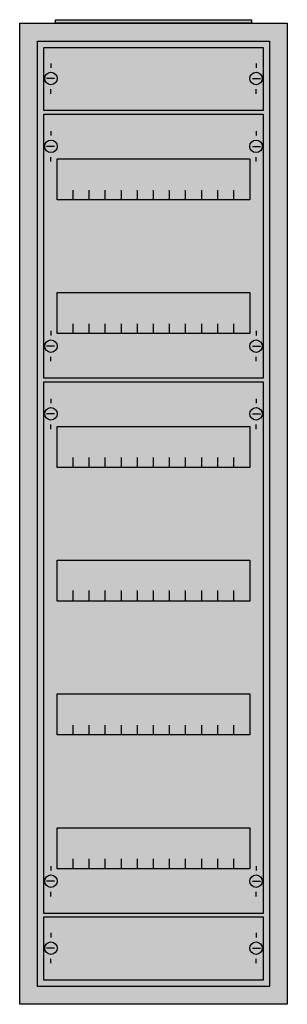
# Model space of a CAD drawing. Extents: x -2 to 28, y -2 to 108.
import ezdxf

# ---------------------------------------------------------------- set-up
doc = ezdxf.new("R2010")
doc.units = 0
doc.layers.get('0').update_dxf_attribs({"linetype": 'CONTINUOUS'})
doc.layers.add('1', color=7, linetype='CONTINUOUS')

# ---------------------------------------------------------------- blocks, each defined once
blk = doc.blocks.new('a17_e')
at = {"color": 7, "linetype": 'CONTINUOUS'}
for points in [[(27.5, 107.5), (27.5, -2.5), (-2.5, -2.5), (-2.5, 107.5)], [(25.5, 105.5), (25.5, -0.5), (-0.5, -0.5), (-0.5, 105.5)]]:
    blk.add_lwpolyline(points, close=True, dxfattribs=at)
at = {"color": 255, "linetype": 'CONTINUOUS'}
blk.add_solid([(27.5, 107.5), (27.5, -2.5), (-2.5, 107.5), (-2.5, -2.5)], dxfattribs=at)
blk = doc.blocks.new('zb43')
at = {"color": 7, "linetype": 'CONTINUOUS'}
blk.add_lwpolyline([(11, 0.4), (11, 0), (-11, 0), (-11, 0.4)], close=True, dxfattribs=at)
at = {"color": 255, "linetype": 'CONTINUOUS'}
blk.add_solid([(11, 0.4), (11, 0), (-11, 0.4), (-11, 0)], dxfattribs=at)
blk = doc.blocks.new('mb100')
at = {"layer": '1', "color": 7, "linetype": 'CONTINUOUS'}
for p, q in [((1, 5.5), (1, 5)), ((24, 5.5), (24, 5)), ((1.4, 3.8), (0.5, 3.8)), ((23.6, 3.8), (24.5, 3.8)), ((1, 2.1), (1, 2.6)), ((24, 2.1), (24, 2.6))]:
    blk.add_line(p, q, dxfattribs=at)
blk.add_lwpolyline([(24.8, 7.3), (24.8, 0.2), (0.2, 0.2), (0.2, 7.3)], close=True, dxfattribs=at)
for centre in [(1, 3.8), (24, 3.8)]:
    blk.add_circle(centre, 0.7, dxfattribs=at)
at = {"layer": '1', "color": 255, "linetype": 'CONTINUOUS'}
blk.add_solid([(24.8, 7.3), (24.8, 0.2), (0.2, 7.3), (0.2, 0.2)], dxfattribs=at)
blk = doc.blocks.new('mg414')
at = {"layer": '1', "color": 7, "linetype": 'CONTINUOUS'}
for p, q in [((1, 57.9), (1, 57.4)), ((24, 57.9), (24, 57.4)), ((1.4, 56.2), (0.5, 56.2)), ((23.6, 56.2), (24.5, 56.2)), ((1, 54.5), (1, 55)), ((24, 54.5), (24, 55)), ((1, 5.5), (1, 5)), ((24, 5.5), (24, 5)), ((1.4, 3.8), (0.5, 3.8)), ((23.6, 3.8), (24.5, 3.8)), ((1, 2.1), (1, 2.6)), ((24, 2.1), (24, 2.6))]:
    blk.add_line(p, q, dxfattribs=at)
for points in [[(24.8, 59.8), (24.8, 0.2), (0.2, 0.2), (0.2, 59.8)], [(23.3, 54.8), (23.3, 50.2), (1.7, 50.2), (1.7, 54.8)], [(23.3, 39.8), (23.3, 35.2), (1.7, 35.2), (1.7, 39.8)], [(23.3, 24.8), (23.3, 20.2), (1.7, 20.2), (1.7, 24.8)], [(23.3, 9.8), (23.3, 5.2), (1.7, 5.2), (1.7, 9.8)]]:
    blk.add_lwpolyline(points, close=True, dxfattribs=at)
for points in [[(3.5, 50.2), (3.5, 51.3)], [(5.3, 50.2), (5.3, 51.3), (5.3, 51.3)], [(7.1, 50.2), (7.1, 51.3)], [(8.9, 50.2), (8.9, 51.3)], [(10.7, 50.2), (10.7, 51.3)], [(12.5, 50.2), (12.5, 51.3)], [(14.3, 50.2), (14.3, 51.3)], [(16.1, 50.2), (16.1, 51.3)], [(17.9, 50.2), (17.9, 51.3)], [(19.7, 50.2), (19.7, 51.3)], [(21.5, 50.2), (21.5, 51.3)], [(3.5, 35.3), (3.5, 36.4)], [(3.5, 35.3), (3.5, 36.4)], [(3.5, 35.2), (3.5, 36.3)], [(5.3, 35.3), (5.3, 36.4), (5.3, 36.4)], [(5.3, 35.3), (5.3, 36.4), (5.3, 36.4)], [(5.3, 35.2), (5.3, 36.3), (5.3, 36.3)], [(7.1, 35.3), (7.1, 36.4)], [(7.1, 35.3), (7.1, 36.4)], [(7.1, 35.2), (7.1, 36.3)], [(8.9, 35.3), (8.9, 36.4)], [(8.9, 35.3), (8.9, 36.4)], [(8.9, 35.2), (8.9, 36.3)], [(10.7, 35.3), (10.7, 36.4)], [(10.7, 35.3), (10.7, 36.4)], [(10.7, 35.2), (10.7, 36.3)], [(12.5, 35.3), (12.5, 36.4)], [(12.5, 35.3), (12.5, 36.4)], [(12.5, 35.2), (12.5, 36.3)], [(14.3, 35.3), (14.3, 36.4)], [(14.3, 35.3), (14.3, 36.4)], [(14.3, 35.2), (14.3, 36.3)], [(16.1, 35.3), (16.1, 36.4)], [(16.1, 35.3), (16.1, 36.4)], [(16.1, 35.2), (16.1, 36.3)], [(17.9, 35.3), (17.9, 36.4)], [(17.9, 35.3), (17.9, 36.4)], [(17.9, 35.2), (17.9, 36.3)], [(19.7, 35.3), (19.7, 36.4)], [(19.7, 35.3), (19.7, 36.4)], [(19.7, 35.2), (19.7, 36.3)], [(21.5, 35.3), (21.5, 36.4)], [(21.5, 35.3), (21.5, 36.4)], [(21.5, 35.2), (21.5, 36.3)], [(3.5, 20.2), (3.5, 21.3)], [(5.3, 20.2), (5.3, 21.3), (5.3, 21.3)], [(7.1, 20.2), (7.1, 21.3)], [(8.9, 20.2), (8.9, 21.3)], [(10.7, 20.2), (10.7, 21.3)], [(12.5, 20.2), (12.5, 21.3)], [(14.3, 20.2), (14.3, 21.3)], [(16.1, 20.2), (16.1, 21.3)], [(17.9, 20.2), (17.9, 21.3)], [(19.7, 20.2), (19.7, 21.3)], [(21.5, 20.2), (21.5, 21.3)], [(3.5, 5.2), (3.5, 6.3)], [(5.3, 5.2), (5.3, 6.3), (5.3, 6.3)], [(7.1, 5.2), (7.1, 6.3)], [(8.9, 5.2), (8.9, 6.3)], [(10.7, 5.2), (10.7, 6.3)], [(12.5, 5.2), (12.5, 6.3)], [(14.3, 5.2), (14.3, 6.3)], [(16.1, 5.2), (16.1, 6.3)], [(17.9, 5.2), (17.9, 6.3)], [(19.7, 5.2), (19.7, 6.3)], [(21.5, 5.2), (21.5, 6.3)]]:
    blk.add_lwpolyline(points, dxfattribs=at)
for centre in [(1, 56.2), (24, 56.2), (1, 3.8), (24, 3.8)]:
    blk.add_circle(centre, 0.7, dxfattribs=at)
at = {"layer": '1', "color": 255, "linetype": 'CONTINUOUS'}
blk.add_solid([(24.8, 59.8), (24.8, 0.2), (0.2, 59.8), (0.2, 0.2)], dxfattribs=at)
blk = doc.blocks.new('mg412')
at = {"layer": '1', "color": 7, "linetype": 'CONTINUOUS'}
for p, q in [((1, 27.9), (1, 27.4)), ((24, 27.9), (24, 27.4)), ((1.4, 26.2), (0.5, 26.2)), ((23.6, 26.2), (24.5, 26.2)), ((1, 24.5), (1, 25)), ((24, 24.5), (24, 25)), ((1, 5.5), (1, 5)), ((24, 5.5), (24, 5)), ((1.4, 3.8), (0.5, 3.8)), ((23.6, 3.8), (24.5, 3.8)), ((1, 2.1), (1, 2.6)), ((24, 2.1), (24, 2.6))]:
    blk.add_line(p, q, dxfattribs=at)
for points in [[(24.8, 29.8), (24.8, 0.2), (0.2, 0.2), (0.2, 29.8)], [(23.3, 24.8), (23.3, 20.2), (1.7, 20.2), (1.7, 24.8)], [(23.3, 9.8), (23.3, 5.2), (1.7, 5.2), (1.7, 9.8)]]:
    blk.add_lwpolyline(points, close=True, dxfattribs=at)
for points in [[(3.5, 20.2), (3.5, 21.3)], [(5.3, 20.2), (5.3, 21.3), (5.3, 21.3)], [(7.1, 20.2), (7.1, 21.3)], [(8.9, 20.2), (8.9, 21.3)], [(10.7, 20.2), (10.7, 21.3)], [(12.5, 20.2), (12.5, 21.3)], [(14.3, 20.2), (14.3, 21.3)], [(16.1, 20.2), (16.1, 21.3)], [(17.9, 20.2), (17.9, 21.3)], [(19.7, 20.2), (19.7, 21.3)], [(21.5, 20.2), (21.5, 21.3)], [(3.5, 5.2), (3.5, 6.3)], [(5.3, 5.2), (5.3, 6.3), (5.3, 6.3)], [(7.1, 5.2), (7.1, 6.3)], [(8.9, 5.2), (8.9, 6.3)], [(10.7, 5.2), (10.7, 6.3)], [(12.5, 5.2), (12.5, 6.3)], [(14.3, 5.2), (14.3, 6.3)], [(16.1, 5.2), (16.1, 6.3)], [(17.9, 5.2), (17.9, 6.3)], [(19.7, 5.2), (19.7, 6.3)], [(21.5, 5.2), (21.5, 6.3)]]:
    blk.add_lwpolyline(points, dxfattribs=at)
for centre in [(1, 26.2), (24, 26.2), (1, 3.8), (24, 3.8)]:
    blk.add_circle(centre, 0.7, dxfattribs=at)
at = {"layer": '1', "color": 255, "linetype": 'CONTINUOUS'}
blk.add_solid([(24.8, 29.8), (24.8, 0.2), (0.2, 29.8), (0.2, 0.2)], dxfattribs=at)

msp = doc.modelspace()

# ---------------------------------------------------------------- block references
for name, p in [('a17_e', (0, 0)), ('zb43', (12.5, 107.5))]:
    msp.add_blockref(name, p)
at = {"layer": '1'}
for name, p in [('mb100', (0, 97.5)), ('mg412', (0, 67.5)), ('mg414', (0, 7.5)), ('mb100', (0, 0))]:
    msp.add_blockref(name, p, dxfattribs=at)

doc.saveas('drawing.dxf')
